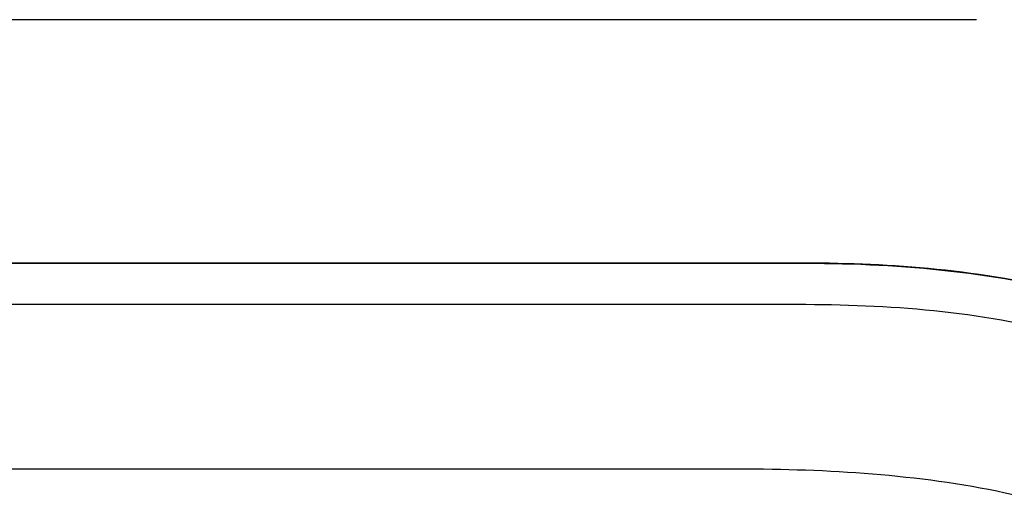
# Model space of a CAD drawing. Units: inches. Extents: x -0.5 to 19.3, y -43.7 to 11.4.
# Drawn here: x 13.3 to 16.3, y 3.8 to 5.2 of the extents above; entities that cross this region are included whole.
import ezdxf

# ---------------------------------------------------------------- set-up
doc = ezdxf.new("R2010")
doc.units = ezdxf.units.IN
doc.header["$MEASUREMENT"] = 0
doc.layers.add('70', color=7, linetype='Continuous')

msp = doc.modelspace()

# ---------------------------------------------------------------- linework, layer by layer
at = {"layer": '70', "color": 7, "linetype": 'Continuous'}
for p, q in [((16.2098, 5.2275), (2.4598, 5.2275)), ((15.6707, 4.4956), (2.9991, 4.4956)), ((2.9991, 4.4952), (15.6707, 4.4952)), ((15.6707, 4.4956), (15.6707, 4.4952)), ((15.6707, 4.3704), (2.9991, 4.3704)), ((3.194, 3.8769), (15.4756, 3.8769)), ((15.4756, 3.8769), (15.4936, 3.8768))]:
    msp.add_line(p, q, dxfattribs=at)
for points, knots in [([(18.0121, 2.4755), (18.0121, 2.6252), (17.9952, 2.7725), (17.9469, 2.9874), (17.9267, 3.0589), (17.878, 3.2005), (17.8497, 3.2695), (17.7539, 3.4702), (17.6748, 3.5969), (17.4868, 3.8315), (17.3807, 3.9361), (17.2073, 4.0734), (17.1468, 4.1161), (17.0207, 4.1952), (16.9558, 4.2311), (16.823, 4.2951), (16.7552, 4.3233), (16.6177, 4.3724), (16.5481, 4.3932), (16.338, 4.4456), (16.2001, 4.4663), (15.9319, 4.4913), (15.8, 4.4956), (15.6707, 4.4956)], [0, 0, 0, 0, 0.125, 0.125, 0.1875, 0.1875, 0.25, 0.25, 0.375, 0.375, 0.5, 0.5, 0.5625, 0.5625, 0.625, 0.625, 0.6875, 0.6875, 0.75, 0.75, 0.875, 0.875, 1, 1, 1, 1]), ([(15.6707, 4.4952), (15.8162, 4.4952), (15.9615, 4.4897), (16.2511, 4.4592), (16.3938, 4.4343), (16.6724, 4.3574), (16.8098, 4.3047), (17.0666, 4.172), (17.1869, 4.0925), (17.4112, 3.9069), (17.5123, 3.8025), (17.6445, 3.6318), (17.6855, 3.5723), (17.7611, 3.4482), (17.7956, 3.3836), (17.887, 3.1869), (17.9328, 3.0505), (17.9955, 2.7673), (18.0118, 2.6215), (18.0118, 2.4755)], [0, 0, 0, 0, 0.125, 0.125, 0.25, 0.25, 0.375, 0.375, 0.5, 0.5, 0.625, 0.625, 0.6875, 0.6875, 0.75, 0.75, 0.875, 0.875, 1, 1, 1, 1]), ([(17.8869, 2.4755), (17.8869, 2.6133), (17.8714, 2.7509), (17.812, 3.018), (17.7685, 3.1466), (17.6817, 3.332), (17.6489, 3.3929), (17.5772, 3.5097), (17.5383, 3.5656), (17.4128, 3.7261), (17.3166, 3.8242), (17.104, 3.9979), (16.99, 4.0722), (16.7466, 4.1956), (16.6167, 4.2443), (16.3533, 4.3149), (16.2184, 4.3376), (15.9451, 4.3654), (15.808, 4.3704), (15.6707, 4.3704)], [0, 0, 0, 0, 0.125, 0.125, 0.25, 0.25, 0.3125, 0.3125, 0.375, 0.375, 0.5, 0.5, 0.625, 0.625, 0.75, 0.75, 0.875, 0.875, 1, 1, 1, 1]), ([(15.4936, 3.8768), (15.6286, 3.8765), (15.7632, 3.8722), (16.0309, 3.8504), (16.1641, 3.8329), (16.4281, 3.7765), (16.5585, 3.7371), (16.7441, 3.6583), (16.8045, 3.6287), (16.9223, 3.5624), (16.9798, 3.5255), (17.1433, 3.4065), (17.2419, 3.3155), (17.3739, 3.1611), (17.415, 3.1067), (17.4897, 2.9947), (17.5235, 2.9368), (17.6148, 2.7573), (17.6622, 2.6284), (17.7246, 2.3669), (17.7404, 2.2335), (17.7404, 2.0974)], [0, 0, 0, 0, 0.125, 0.125, 0.25, 0.25, 0.375, 0.375, 0.4375, 0.4375, 0.5, 0.5, 0.625, 0.625, 0.6875, 0.6875, 0.75, 0.75, 0.875, 0.875, 1, 1, 1, 1])]:
    msp.add_open_spline(points, degree=3, knots=knots, dxfattribs=at)

doc.saveas('drawing.dxf')
